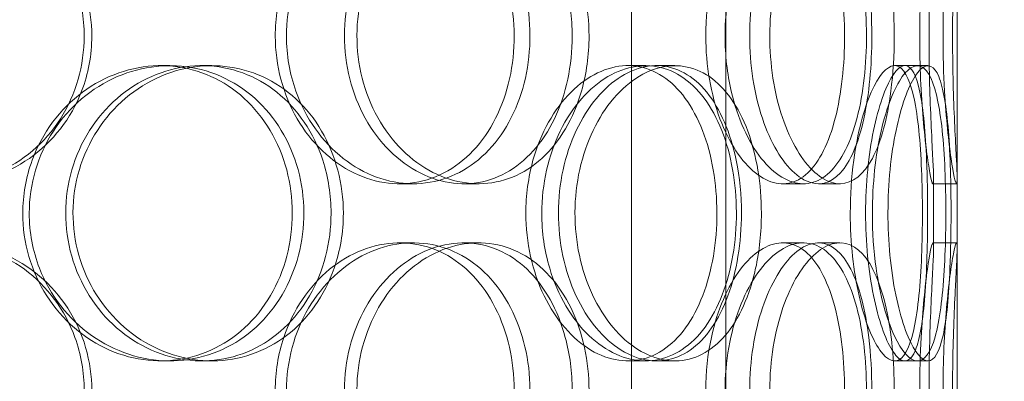
# Model space of a CAD drawing. Units: millimetres. Extents: x 249097 to 267924, y 156335 to 175609.
# Drawn here: x 261018 to 261185, y 171126 to 171187 of the extents above; entities that cross this region are included whole.
import ezdxf

# ---------------------------------------------------------------- set-up
doc = ezdxf.new("R2010")
doc.units = ezdxf.units.MM
doc.linetypes.add('DASHED', pattern=[0])
doc.layers.get('DEFPOINTS').update_dxf_attribs({"color": 250})
doc.layers.add('Hidden (ISO)', color=1, linetype='DASHED', lineweight=18, true_color=0xff0000)
doc.layers.add('kote', color=252, linetype='Continuous', lineweight=9)
doc.styles.get("Standard").update_dxf_attribs({"font": 'ISOCP.SHX'})
doc.styles.add('Styl textu40', font='arial.ttf')
doc.dimstyles.new('VARIABEL-ST', dxfattribs={"dimscale": 40, "dimtxt": 7, "dimasz": 2.5, "dimexe": 1, "dimexo": 1, "dimgap": 0.6, "dimtad": 1, "dimdsep": 46, "dimtxsty": 'Standard', "dimcen": 0, "dimclrd": 256, "dimclre": 256, "dimclrt": 5, "dimadec": 0, "dimazin": 0, "dimtp": 0.1, "dimtm": 0.1, "dimtfac": 0.71, "dimtdec": 3, "dimtmove": 0, "dimatfit": 3, "dimfxl": 1, "dimtzin": 0, "dimarcsym": 0})

# ---------------------------------------------------------------- blocks, each defined once
blk = doc.blocks.new('*D100')
at = {"layer": 'DEFPOINTS', "color": 0, "transparency": 16777216}
for p in [(250186.06, 171901.65), (263786.06, 171901.65), (263786.06, 169639.96)]:
    blk.add_point(p, dxfattribs=at)
at = {"layer": 'kote', "lineweight": -2, "transparency": 16777216}
for p, q in [((250186.06, 171861.65), (250186.06, 169599.96)), ((263786.06, 171861.65), (263786.06, 169599.96)), ((250286.06, 169639.96), (263686.06, 169639.96))]:
    blk.add_line(p, q, dxfattribs=at)
at = {"layer": 'kote', "transparency": 16777216}
for points in [[(250286.06, 169656.62), (250286.06, 169623.29), (250186.06, 169639.96)], [(263686.06, 169656.62), (263686.06, 169623.29), (263786.06, 169639.96)]]:
    blk.add_solid(points, dxfattribs=at)
at = {"layer": 'kote', "transparency": 16777216, "insert": (256802.78, 169766.14), "char_height": 100, "attachment_point": 1, "style": 'Styl textu40'}
blk.add_mtext('13600', dxfattribs=at)

msp = doc.modelspace()

# ---------------------------------------------------------------- linework, layer by layer
at = {"layer": 'Hidden (ISO)', "ltscale": 13.168228}
for p, q in [((261121.55, 171029.13), (261121.55, 171982.25)), ((261137.55, 171029.13), (261137.55, 171982.25))]:
    msp.add_line(p, q, dxfattribs=at)
at = {"layer": 'Hidden (ISO)', "ltscale": 12.282398}
msp.add_line((261176.75, 171047.13), (261176.75, 171682.13), dxfattribs=at)
at = {"layer": 'Hidden (ISO)', "ltscale": 0.152202}
for p, q in [((261041.78, 171179.13), (261043.32, 171179.13)), ((261048.75, 171179.13), (261050.42, 171179.13)), ((261120.93, 171179.13), (261123.96, 171179.13)), ((261125.8, 171179.13), (261128.92, 171179.13)), ((261166.15, 171179.13), (261170.03, 171179.13)), ((261084.56, 171159.13), (261082.26, 171159.13)), ((261095.61, 171159.13), (261093.1, 171159.13)), ((261150.7, 171159.13), (261147.18, 171159.13)), ((261156.88, 171159.13), (261153.25, 171159.13)), ((261176.64, 171159.13), (261172.64, 171159.13)), ((261082.26, 171149.13), (261084.56, 171149.13)), ((261093.1, 171149.13), (261095.61, 171149.13)), ((261147.18, 171149.13), (261150.7, 171149.13)), ((261153.25, 171149.13), (261156.88, 171149.13)), ((261172.64, 171149.13), (261176.64, 171149.13)), ((261043.32, 171129.13), (261041.78, 171129.13)), ((261050.42, 171129.13), (261048.75, 171129.13)), ((261123.96, 171129.13), (261120.93, 171129.13)), ((261128.92, 171129.13), (261125.8, 171129.13)), ((261170.03, 171129.13), (261166.15, 171129.13))]:
    msp.add_line(p, q, dxfattribs=at)
at = {"layer": 'Hidden (ISO)', "ltscale": 0.069278}
for p, q in [((261170.03, 171179.13), (261171.81, 171179.13)), ((261171.81, 171129.13), (261170.03, 171129.13))]:
    msp.add_line(p, q, dxfattribs=at)
at = {"layer": 'Hidden (ISO)', "ltscale": 0.453191}
for p, q in [((261172.75, 171148.18), (261172.75, 171160.08)), ((261176.75, 171148.18), (261176.75, 171160.08))]:
    msp.add_line(p, q, dxfattribs=at)
at = {"layer": 'Hidden (ISO)', "ltscale": 5.955276}
for points in [[(261028.79, 171184.13), (261028.79, 171179.19), (261027.38, 171174.25), (261024.77, 171170.15), (261022.16, 171166.06), (261018.36, 171162.82), (261013.98, 171160.96), (261009.66, 171159.14), (261004.78, 171158.66), (261000.14, 171159.62), (260995.39, 171160.59), (260990.9, 171163.07), (260987.47, 171166.62), (260984.07, 171170.15), (260981.72, 171174.73), (260980.83, 171179.6), (260979.95, 171184.45), (260980.53, 171189.56), (260982.46, 171194.08), (260984.41, 171198.63), (260987.72, 171202.56), (260991.81, 171205.22), (260995.86, 171207.85), (261000.65, 171209.22), (261005.39, 171209.13), (261010.14, 171209.03), (261014.82, 171207.45), (261018.66, 171204.64), (261022.54, 171201.81), (261025.55, 171197.73), (261027.23, 171193.1), (261028.26, 171190.24), (261028.79, 171187.19), (261028.79, 171184.13)], [(261061.18, 171184.13), (261061.18, 171179.19), (261062.5, 171174.25), (261064.88, 171170.15), (261067.27, 171166.06), (261070.69, 171162.82), (261074.52, 171160.96), (261078.28, 171159.14), (261082.41, 171158.66), (261086.21, 171159.62), (261090.11, 171160.59), (261093.66, 171163.07), (261096.31, 171166.62), (261098.95, 171170.15), (261100.71, 171174.73), (261101.38, 171179.6), (261102.04, 171184.45), (261101.61, 171189.56), (261100.15, 171194.08), (261098.68, 171198.63), (261096.15, 171202.56), (261092.92, 171205.22), (261089.72, 171207.85), (261085.83, 171209.22), (261081.86, 171209.13), (261077.87, 171209.03), (261073.81, 171207.45), (261070.39, 171204.64), (261066.94, 171201.81), (261064.17, 171197.73), (261062.63, 171193.1), (261061.67, 171190.24), (261061.18, 171187.19), (261061.18, 171184.13)], [(261111.51, 171184.13), (261111.51, 171179.19), (261110.47, 171174.25), (261108.5, 171170.15), (261106.54, 171166.06), (261103.66, 171162.82), (261100.25, 171160.96), (261096.89, 171159.14), (261093.03, 171158.66), (261089.27, 171159.62), (261085.43, 171160.59), (261081.72, 171163.07), (261078.85, 171166.62), (261076, 171170.15), (261074, 171174.73), (261073.24, 171179.6), (261072.49, 171184.45), (261072.99, 171189.56), (261074.63, 171194.08), (261076.28, 171198.63), (261079.07, 171202.56), (261082.46, 171205.22), (261085.81, 171207.85), (261089.71, 171209.22), (261093.49, 171209.13), (261097.28, 171209.03), (261100.92, 171207.45), (261103.86, 171204.64), (261106.84, 171201.81), (261109.1, 171197.73), (261110.34, 171193.1), (261111.11, 171190.24), (261111.51, 171187.19), (261111.51, 171184.13)], [(261134.15, 171184.13), (261134.15, 171179.19), (261135.02, 171174.25), (261136.55, 171170.15), (261138.08, 171166.06), (261140.24, 171162.82), (261142.57, 171160.96), (261144.87, 171159.14), (261147.3, 171158.66), (261149.45, 171159.62), (261151.65, 171160.59), (261153.56, 171163.07), (261154.94, 171166.62), (261156.32, 171170.15), (261157.19, 171174.73), (261157.52, 171179.6), (261157.85, 171184.45), (261157.65, 171189.56), (261156.91, 171194.08), (261156.17, 171198.63), (261154.88, 171202.56), (261153.14, 171205.22), (261151.43, 171207.85), (261149.27, 171209.22), (261146.95, 171209.13), (261144.63, 171209.03), (261142.16, 171207.45), (261140.03, 171204.64), (261137.88, 171201.81), (261136.1, 171197.73), (261135.09, 171193.1), (261134.47, 171190.24), (261134.15, 171187.19), (261134.15, 171184.13)], [(261162.29, 171184.13), (261162.29, 171179.19), (261161.83, 171174.25), (261160.93, 171170.15), (261160.03, 171166.06), (261158.67, 171162.82), (261156.96, 171160.96), (261155.27, 171159.14), (261153.23, 171158.66), (261151.16, 171159.62), (261149.03, 171160.59), (261146.88, 171163.07), (261145.18, 171166.62), (261143.49, 171170.15), (261142.26, 171174.73), (261141.8, 171179.6), (261141.34, 171184.45), (261141.64, 171189.56), (261142.64, 171194.08), (261143.65, 171198.63), (261145.33, 171202.56), (261147.3, 171205.22), (261149.24, 171207.85), (261151.43, 171209.22), (261153.45, 171209.13), (261155.48, 171209.03), (261157.32, 171207.45), (261158.74, 171204.64), (261160.18, 171201.81), (261161.21, 171197.73), (261161.77, 171193.1), (261162.11, 171190.24), (261162.29, 171187.19), (261162.29, 171184.13)], [(261170.4, 171184.13), (261170.4, 171179.19), (261170.64, 171174.25), (261170.99, 171170.15), (261171.34, 171166.06), (261171.79, 171162.82), (261172.14, 171160.96), (261172.47, 171159.14), (261172.69, 171158.66), (261172.74, 171159.62), (261172.78, 171160.59), (261172.64, 171163.07), (261172.47, 171166.62), (261172.29, 171170.15), (261172.09, 171174.73), (261172.02, 171179.6), (261171.94, 171184.45), (261172, 171189.56), (261172.15, 171194.08), (261172.29, 171198.63), (261172.52, 171202.56), (261172.65, 171205.22), (261172.77, 171207.85), (261172.79, 171209.22), (261172.62, 171209.13), (261172.45, 171209.03), (261172.11, 171207.45), (261171.71, 171204.64), (261171.32, 171201.81), (261170.89, 171197.73), (261170.64, 171193.1), (261170.49, 171190.24), (261170.4, 171187.19), (261170.4, 171184.13)], [(261018.38, 171154.13), (261018.38, 171149.19), (261019.82, 171144.25), (261022.44, 171140.15), (261025.06, 171136.06), (261028.84, 171132.82), (261033.1, 171130.96), (261037.29, 171129.14), (261041.93, 171128.66), (261046.25, 171129.62), (261050.68, 171130.59), (261054.75, 171133.07), (261057.82, 171136.62), (261060.88, 171140.15), (261062.94, 171144.73), (261063.71, 171149.6), (261064.49, 171154.45), (261063.99, 171159.56), (261062.28, 171164.08), (261060.56, 171168.63), (261057.63, 171172.56), (261053.91, 171175.22), (261050.24, 171177.85), (261045.81, 171179.22), (261041.33, 171179.13), (261036.83, 171179.03), (261032.3, 171177.45), (261028.52, 171174.64), (261024.7, 171171.81), (261021.66, 171167.73), (261019.97, 171163.1), (261018.92, 171160.24), (261018.38, 171157.19), (261018.38, 171154.13)], [(261070.64, 171154.13), (261070.64, 171149.19), (261069.37, 171144.25), (261067, 171140.15), (261064.63, 171136.06), (261061.17, 171132.82), (261057.14, 171130.96), (261053.16, 171129.14), (261048.64, 171128.66), (261044.31, 171129.62), (261039.86, 171130.59), (261035.62, 171133.07), (261032.37, 171136.62), (261029.14, 171140.15), (261026.9, 171144.73), (261026.05, 171149.6), (261025.21, 171154.45), (261025.76, 171159.56), (261027.61, 171164.08), (261029.46, 171168.63), (261032.61, 171172.56), (261036.48, 171175.22), (261040.3, 171177.85), (261044.79, 171179.22), (261049.2, 171179.13), (261053.62, 171179.03), (261057.92, 171177.45), (261061.43, 171174.64), (261064.98, 171171.81), (261067.71, 171167.73), (261069.23, 171163.1), (261070.16, 171160.24), (261070.64, 171157.19), (261070.64, 171154.13)], [(261103.65, 171154.13), (261103.65, 171149.19), (261104.76, 171144.25), (261106.75, 171140.15), (261108.73, 171136.06), (261111.56, 171132.82), (261114.68, 171130.96), (261117.75, 171129.14), (261121.06, 171128.66), (261124.07, 171129.62), (261127.16, 171130.59), (261129.91, 171133.07), (261131.94, 171136.62), (261133.97, 171140.15), (261135.29, 171144.73), (261135.8, 171149.6), (261136.3, 171154.45), (261135.98, 171159.56), (261134.87, 171164.08), (261133.75, 171168.63), (261131.83, 171172.56), (261129.32, 171175.22), (261126.85, 171177.85), (261123.79, 171179.22), (261120.61, 171179.13), (261117.42, 171179.03), (261114.11, 171177.45), (261111.31, 171174.64), (261108.47, 171171.81), (261106.16, 171167.73), (261104.86, 171163.1), (261104.07, 171160.24), (261103.65, 171157.19), (261103.65, 171154.13)], [(261140.19, 171154.13), (261140.19, 171149.19), (261139.4, 171144.25), (261137.9, 171140.15), (261136.4, 171136.06), (261134.17, 171132.82), (261131.49, 171130.96), (261128.84, 171129.14), (261125.76, 171128.66), (261122.71, 171129.62), (261119.59, 171130.59), (261116.53, 171133.07), (261114.15, 171136.62), (261111.78, 171140.15), (261110.1, 171144.73), (261109.46, 171149.6), (261108.83, 171154.45), (261109.25, 171159.56), (261110.63, 171164.08), (261112.01, 171168.63), (261114.34, 171172.56), (261117.14, 171175.22), (261119.9, 171177.85), (261123.08, 171179.22), (261126.11, 171179.13), (261129.15, 171179.03), (261132.02, 171177.45), (261134.31, 171174.64), (261136.63, 171171.81), (261138.35, 171167.73), (261139.3, 171163.1), (261139.89, 171160.24), (261140.19, 171157.19), (261140.19, 171154.13)], [(261158.64, 171154.13), (261158.64, 171149.19), (261159.19, 171144.25), (261160.12, 171140.15), (261161.05, 171136.06), (261162.34, 171132.82), (261163.65, 171130.96), (261164.95, 171129.14), (261166.24, 171128.66), (261167.3, 171129.62), (261168.39, 171130.59), (261169.24, 171133.07), (261169.81, 171136.62), (261170.38, 171140.15), (261170.69, 171144.73), (261170.81, 171149.6), (261170.93, 171154.45), (261170.86, 171159.56), (261170.59, 171164.08), (261170.31, 171168.63), (261169.81, 171172.56), (261169.04, 171175.22), (261168.28, 171177.85), (261167.24, 171179.22), (261166.03, 171179.13), (261164.82, 171179.03), (261163.44, 171177.45), (261162.2, 171174.64), (261160.94, 171171.81), (261159.85, 171167.73), (261159.23, 171163.1), (261158.84, 171160.24), (261158.64, 171157.19), (261158.64, 171154.13)], [(261171.74, 171154.13), (261171.74, 171149.19), (261171.61, 171144.25), (261171.29, 171140.15), (261170.97, 171136.06), (261170.45, 171132.82), (261169.68, 171130.96), (261168.92, 171129.14), (261167.92, 171128.66), (261166.81, 171129.62), (261165.68, 171130.59), (261164.44, 171133.07), (261163.43, 171136.62), (261162.42, 171140.15), (261161.66, 171144.73), (261161.37, 171149.6), (261161.08, 171154.45), (261161.28, 171159.56), (261161.89, 171164.08), (261162.51, 171168.63), (261163.54, 171172.56), (261164.67, 171175.22), (261165.79, 171177.85), (261166.99, 171179.22), (261168.01, 171179.13), (261169.03, 171179.03), (261169.86, 171177.45), (261170.45, 171174.64), (261171.04, 171171.81), (261171.39, 171167.73), (261171.58, 171163.1), (261171.69, 171160.24), (261171.74, 171157.19), (261171.74, 171154.13)], [(261028.79, 171124.13), (261028.79, 171119.19), (261027.38, 171114.25), (261024.77, 171110.15), (261022.16, 171106.06), (261018.36, 171102.82), (261013.98, 171100.96), (261009.66, 171099.14), (261004.78, 171098.66), (261000.14, 171099.62), (260995.39, 171100.59), (260990.9, 171103.07), (260987.47, 171106.62), (260984.07, 171110.15), (260981.72, 171114.73), (260980.83, 171119.6), (260979.95, 171124.45), (260980.53, 171129.56), (260982.46, 171134.08), (260984.41, 171138.63), (260987.72, 171142.56), (260991.81, 171145.22), (260995.86, 171147.85), (261000.65, 171149.22), (261005.39, 171149.13), (261010.14, 171149.03), (261014.82, 171147.45), (261018.66, 171144.64), (261022.54, 171141.81), (261025.55, 171137.73), (261027.23, 171133.1), (261028.26, 171130.24), (261028.79, 171127.19), (261028.79, 171124.13)], [(261061.18, 171124.13), (261061.18, 171119.19), (261062.5, 171114.25), (261064.88, 171110.15), (261067.27, 171106.06), (261070.69, 171102.82), (261074.52, 171100.96), (261078.28, 171099.14), (261082.41, 171098.66), (261086.21, 171099.62), (261090.11, 171100.59), (261093.66, 171103.07), (261096.31, 171106.62), (261098.95, 171110.15), (261100.71, 171114.73), (261101.38, 171119.6), (261102.04, 171124.45), (261101.61, 171129.56), (261100.15, 171134.08), (261098.68, 171138.63), (261096.15, 171142.56), (261092.92, 171145.22), (261089.72, 171147.85), (261085.83, 171149.22), (261081.86, 171149.13), (261077.87, 171149.03), (261073.81, 171147.45), (261070.39, 171144.64), (261066.94, 171141.81), (261064.17, 171137.73), (261062.63, 171133.1), (261061.67, 171130.24), (261061.18, 171127.19), (261061.18, 171124.13)], [(261111.51, 171124.13), (261111.51, 171119.19), (261110.47, 171114.25), (261108.5, 171110.15), (261106.54, 171106.06), (261103.66, 171102.82), (261100.25, 171100.96), (261096.89, 171099.14), (261093.03, 171098.66), (261089.27, 171099.62), (261085.43, 171100.59), (261081.72, 171103.07), (261078.85, 171106.62), (261076, 171110.15), (261074, 171114.73), (261073.24, 171119.6), (261072.49, 171124.45), (261072.99, 171129.56), (261074.63, 171134.08), (261076.28, 171138.63), (261079.07, 171142.56), (261082.46, 171145.22), (261085.81, 171147.85), (261089.71, 171149.22), (261093.49, 171149.13), (261097.28, 171149.03), (261100.92, 171147.45), (261103.86, 171144.64), (261106.84, 171141.81), (261109.1, 171137.73), (261110.34, 171133.1), (261111.11, 171130.24), (261111.51, 171127.19), (261111.51, 171124.13)], [(261134.15, 171124.13), (261134.15, 171119.19), (261135.02, 171114.25), (261136.55, 171110.15), (261138.08, 171106.06), (261140.24, 171102.82), (261142.57, 171100.96), (261144.87, 171099.14), (261147.3, 171098.66), (261149.45, 171099.62), (261151.65, 171100.59), (261153.56, 171103.07), (261154.94, 171106.62), (261156.32, 171110.15), (261157.19, 171114.73), (261157.52, 171119.6), (261157.85, 171124.45), (261157.65, 171129.56), (261156.91, 171134.08), (261156.17, 171138.63), (261154.88, 171142.56), (261153.14, 171145.22), (261151.43, 171147.85), (261149.27, 171149.22), (261146.95, 171149.13), (261144.63, 171149.03), (261142.16, 171147.45), (261140.03, 171144.64), (261137.88, 171141.81), (261136.1, 171137.73), (261135.09, 171133.1), (261134.47, 171130.24), (261134.15, 171127.19), (261134.15, 171124.13)], [(261162.29, 171124.13), (261162.29, 171119.19), (261161.83, 171114.25), (261160.93, 171110.15), (261160.03, 171106.06), (261158.67, 171102.82), (261156.96, 171100.96), (261155.27, 171099.14), (261153.23, 171098.66), (261151.16, 171099.62), (261149.03, 171100.59), (261146.88, 171103.07), (261145.18, 171106.62), (261143.49, 171110.15), (261142.26, 171114.73), (261141.8, 171119.6), (261141.34, 171124.45), (261141.64, 171129.56), (261142.64, 171134.08), (261143.65, 171138.63), (261145.33, 171142.56), (261147.3, 171145.22), (261149.24, 171147.85), (261151.43, 171149.22), (261153.45, 171149.13), (261155.48, 171149.03), (261157.32, 171147.45), (261158.74, 171144.64), (261160.18, 171141.81), (261161.21, 171137.73), (261161.77, 171133.1), (261162.11, 171130.24), (261162.29, 171127.19), (261162.29, 171124.13)], [(261170.4, 171124.13), (261170.4, 171119.19), (261170.64, 171114.25), (261170.99, 171110.15), (261171.34, 171106.06), (261171.79, 171102.82), (261172.14, 171100.96), (261172.47, 171099.14), (261172.69, 171098.66), (261172.74, 171099.62), (261172.78, 171100.59), (261172.64, 171103.07), (261172.47, 171106.62), (261172.29, 171110.15), (261172.09, 171114.73), (261172.02, 171119.6), (261171.94, 171124.45), (261172, 171129.56), (261172.15, 171134.08), (261172.29, 171138.63), (261172.52, 171142.56), (261172.65, 171145.22), (261172.77, 171147.85), (261172.79, 171149.22), (261172.62, 171149.13), (261172.45, 171149.03), (261172.11, 171147.45), (261171.71, 171144.64), (261171.32, 171141.81), (261170.89, 171137.73), (261170.64, 171133.1), (261170.49, 171130.24), (261170.4, 171127.19), (261170.4, 171124.13)]]:
    msp.add_open_spline(points, degree=3, knots=[-3.141593, -3.141593, -3.141593, -3.141593, -2.548374, -2.548374, -2.548374, -1.9561, -1.9561, -1.9561, -1.373298, -1.373298, -1.373298, -0.775825, -0.775825, -0.775825, -0.18228, -0.18228, -0.18228, 0.409527, 0.409527, 0.409527, 1.003875, 1.003875, 1.003875, 1.590619, 1.590619, 1.590619, 2.179212, 2.179212, 2.179212, 2.774697, 2.774697, 2.774697, 3.141593, 3.141593, 3.141593, 3.141593], dxfattribs=at)
at = {"layer": 'Hidden (ISO)', "ltscale": 6.011123}
for points in [[(261030.08, 171184.13), (261030.08, 171189.05), (261028.66, 171193.97), (261026.02, 171198.06), (261023.37, 171202.15), (261019.52, 171205.4), (261015.06, 171207.27), (261010.67, 171209.1), (261005.71, 171209.6), (261000.99, 171208.66), (260996.15, 171207.71), (260991.58, 171205.26), (260988.08, 171201.73), (260984.6, 171198.23), (260982.19, 171193.69), (260981.25, 171188.85), (260980.32, 171184.03), (260980.86, 171178.94), (260982.78, 171174.42), (260984.71, 171169.86), (260988.03, 171165.91), (260992.16, 171163.2), (260996.25, 171160.53), (261001.11, 171159.09), (261005.94, 171159.13), (261010.78, 171159.17), (261015.55, 171160.68), (261019.5, 171163.43), (261023.47, 171166.21), (261026.59, 171170.22), (261028.36, 171174.81), (261029.5, 171177.77), (261030.08, 171180.95), (261030.08, 171184.13)], [(261063.08, 171184.13), (261063.08, 171189.05), (261064.41, 171193.97), (261066.82, 171198.06), (261069.24, 171202.15), (261072.71, 171205.4), (261076.6, 171207.27), (261080.43, 171209.1), (261084.63, 171209.6), (261088.51, 171208.66), (261092.47, 171207.71), (261096.09, 171205.26), (261098.8, 171201.73), (261101.49, 171198.23), (261103.3, 171193.69), (261104.01, 171188.85), (261104.71, 171184.03), (261104.31, 171178.94), (261102.86, 171174.42), (261101.4, 171169.86), (261098.87, 171165.91), (261095.61, 171163.2), (261092.38, 171160.53), (261088.45, 171159.09), (261084.4, 171159.13), (261080.35, 171159.17), (261076.2, 171160.68), (261072.7, 171163.43), (261069.17, 171166.21), (261066.31, 171170.22), (261064.68, 171174.81), (261063.62, 171177.77), (261063.08, 171180.95), (261063.08, 171184.13)], [(261114.36, 171184.13), (261114.36, 171189.05), (261113.3, 171193.97), (261111.32, 171198.06), (261109.33, 171202.15), (261106.41, 171205.4), (261102.94, 171207.27), (261099.53, 171209.1), (261095.6, 171209.6), (261091.78, 171208.66), (261087.87, 171207.71), (261084.09, 171205.26), (261081.16, 171201.73), (261078.25, 171198.23), (261076.2, 171193.69), (261075.4, 171188.85), (261074.61, 171184.03), (261075.07, 171178.94), (261076.69, 171174.42), (261078.33, 171169.86), (261081.13, 171165.91), (261084.55, 171163.2), (261087.94, 171160.53), (261091.9, 171159.09), (261095.76, 171159.13), (261099.62, 171159.17), (261103.34, 171160.68), (261106.36, 171163.43), (261109.42, 171166.21), (261111.75, 171170.22), (261113.07, 171174.81), (261113.92, 171177.77), (261114.36, 171180.95), (261114.36, 171184.13)], [(261137.42, 171184.13), (261137.42, 171189.05), (261138.3, 171193.97), (261139.85, 171198.06), (261141.4, 171202.15), (261143.6, 171205.4), (261145.97, 171207.27), (261148.3, 171209.1), (261150.77, 171209.6), (261152.97, 171208.66), (261155.21, 171207.71), (261157.15, 171205.26), (261158.57, 171201.73), (261159.98, 171198.23), (261160.87, 171193.69), (261161.22, 171188.85), (261161.57, 171184.03), (261161.38, 171178.94), (261160.65, 171174.42), (261159.92, 171169.86), (261158.63, 171165.91), (261156.88, 171163.2), (261155.15, 171160.53), (261152.96, 171159.09), (261150.61, 171159.13), (261148.25, 171159.17), (261145.74, 171160.68), (261143.56, 171163.43), (261141.36, 171166.21), (261139.52, 171170.22), (261138.46, 171174.81), (261137.78, 171177.77), (261137.42, 171180.95), (261137.42, 171184.13)], [(261166.09, 171184.13), (261166.09, 171189.05), (261165.63, 171193.97), (261164.72, 171198.06), (261163.81, 171202.15), (261162.43, 171205.4), (261160.69, 171207.27), (261158.98, 171209.1), (261156.91, 171209.6), (261154.8, 171208.66), (261152.63, 171207.71), (261150.45, 171205.26), (261148.71, 171201.73), (261146.98, 171198.23), (261145.72, 171193.69), (261145.23, 171188.85), (261144.75, 171184.03), (261145.03, 171178.94), (261146.02, 171174.42), (261147.02, 171169.86), (261148.71, 171165.91), (261150.7, 171163.2), (261152.67, 171160.53), (261154.9, 171159.09), (261156.96, 171159.13), (261159.03, 171159.17), (261160.91, 171160.68), (261162.38, 171163.43), (261163.86, 171166.21), (261164.93, 171170.22), (261165.52, 171174.81), (261165.9, 171177.77), (261166.09, 171180.95), (261166.09, 171184.13)], [(261174.36, 171184.13), (261174.36, 171189.05), (261174.6, 171193.97), (261174.95, 171198.06), (261175.31, 171202.15), (261175.77, 171205.4), (261176.12, 171207.27), (261176.46, 171209.1), (261176.69, 171209.6), (261176.74, 171208.66), (261176.78, 171207.71), (261176.64, 171205.26), (261176.46, 171201.73), (261176.29, 171198.23), (261176.08, 171193.69), (261176.01, 171188.85), (261175.93, 171184.03), (261175.98, 171178.94), (261176.13, 171174.42), (261176.27, 171169.86), (261176.5, 171165.91), (261176.64, 171163.2), (261176.77, 171160.53), (261176.79, 171159.09), (261176.63, 171159.13), (261176.47, 171159.17), (261176.12, 171160.68), (261175.72, 171163.43), (261175.32, 171166.21), (261174.88, 171170.22), (261174.62, 171174.81), (261174.45, 171177.77), (261174.36, 171180.95), (261174.36, 171184.13)], [(261019.48, 171154.13), (261019.48, 171159.05), (261020.93, 171163.97), (261023.58, 171168.06), (261026.23, 171172.15), (261030.07, 171175.4), (261034.4, 171177.27), (261038.66, 171179.1), (261043.38, 171179.6), (261047.78, 171178.66), (261052.29, 171177.71), (261056.44, 171175.26), (261059.58, 171171.73), (261062.69, 171168.23), (261064.81, 171163.69), (261065.63, 171158.85), (261066.45, 171154.03), (261065.98, 171148.94), (261064.29, 171144.42), (261062.59, 171139.86), (261059.65, 171135.91), (261055.9, 171133.2), (261052.19, 171130.53), (261047.7, 171129.09), (261043.14, 171129.13), (261038.57, 171129.17), (261033.94, 171130.68), (261030.06, 171133.43), (261026.15, 171136.21), (261023.01, 171140.22), (261021.22, 171144.81), (261020.07, 171147.77), (261019.48, 171150.95), (261019.48, 171154.13)], [(261072.72, 171154.13), (261072.72, 171159.05), (261071.43, 171163.97), (261069.04, 171168.06), (261066.64, 171172.15), (261063.13, 171175.4), (261059.03, 171177.27), (261054.99, 171179.1), (261050.39, 171179.6), (261045.98, 171178.66), (261041.45, 171177.71), (261037.14, 171175.26), (261033.82, 171171.73), (261030.52, 171168.23), (261028.22, 171163.69), (261027.32, 171158.85), (261026.43, 171154.03), (261026.95, 171148.94), (261028.78, 171144.42), (261030.62, 171139.86), (261033.78, 171135.91), (261037.68, 171133.2), (261041.54, 171130.53), (261046.1, 171129.09), (261050.59, 171129.13), (261055.09, 171129.17), (261059.49, 171130.68), (261063.1, 171133.43), (261066.74, 171136.21), (261069.56, 171140.22), (261071.16, 171144.81), (261072.19, 171147.77), (261072.72, 171150.95), (261072.72, 171154.13)], [(261106.35, 171154.13), (261106.35, 171159.05), (261107.47, 171163.97), (261109.48, 171168.06), (261111.49, 171172.15), (261114.37, 171175.4), (261117.53, 171177.27), (261120.65, 171179.1), (261124.03, 171179.6), (261127.1, 171178.66), (261130.23, 171177.71), (261133.04, 171175.26), (261135.12, 171171.73), (261137.19, 171168.23), (261138.55, 171163.69), (261139.08, 171158.85), (261139.61, 171154.03), (261139.31, 171148.94), (261138.21, 171144.42), (261137.11, 171139.86), (261135.19, 171135.91), (261132.66, 171133.2), (261130.16, 171130.53), (261127.06, 171129.09), (261123.83, 171129.13), (261120.59, 171129.17), (261117.22, 171130.68), (261114.34, 171133.43), (261111.43, 171136.21), (261109.05, 171140.22), (261107.69, 171144.81), (261106.81, 171147.77), (261106.35, 171150.95), (261106.35, 171154.13)], [(261143.57, 171154.13), (261143.57, 171159.05), (261142.78, 171163.97), (261141.26, 171168.06), (261139.74, 171172.15), (261137.48, 171175.4), (261134.76, 171177.27), (261132.07, 171179.1), (261128.93, 171179.6), (261125.83, 171178.66), (261122.66, 171177.71), (261119.54, 171175.26), (261117.11, 171171.73), (261114.69, 171168.23), (261112.97, 171163.69), (261112.3, 171158.85), (261111.63, 171154.03), (261112.02, 171148.94), (261113.38, 171144.42), (261114.76, 171139.86), (261117.1, 171135.91), (261119.92, 171133.2), (261122.71, 171130.53), (261125.95, 171129.09), (261129.04, 171129.13), (261132.14, 171129.17), (261135.08, 171130.68), (261137.44, 171133.43), (261139.81, 171136.21), (261141.6, 171140.22), (261142.6, 171144.81), (261143.25, 171147.77), (261143.57, 171150.95), (261143.57, 171154.13)], [(261162.38, 171154.13), (261162.38, 171159.05), (261162.93, 171163.97), (261163.87, 171168.06), (261164.81, 171172.15), (261166.13, 171175.4), (261167.46, 171177.27), (261168.77, 171179.1), (261170.09, 171179.6), (261171.18, 171178.66), (261172.29, 171177.71), (261173.15, 171175.26), (261173.74, 171171.73), (261174.32, 171168.23), (261174.65, 171163.69), (261174.77, 171158.85), (261174.9, 171154.03), (261174.83, 171148.94), (261174.56, 171144.42), (261174.29, 171139.86), (261173.79, 171135.91), (261173.02, 171133.2), (261172.25, 171130.53), (261171.21, 171129.09), (261169.98, 171129.13), (261168.76, 171129.17), (261167.35, 171130.68), (261166.08, 171133.43), (261164.8, 171136.21), (261163.67, 171140.22), (261163.02, 171144.81), (261162.6, 171147.77), (261162.38, 171150.95), (261162.38, 171154.13)], [(261175.72, 171154.13), (261175.72, 171159.05), (261175.59, 171163.97), (261175.27, 171168.06), (261174.94, 171172.15), (261174.41, 171175.4), (261173.64, 171177.27), (261172.87, 171179.1), (261171.85, 171179.6), (261170.73, 171178.66), (261169.57, 171177.71), (261168.31, 171175.26), (261167.28, 171171.73), (261166.26, 171168.23), (261165.47, 171163.69), (261165.17, 171158.85), (261164.87, 171154.03), (261165.05, 171148.94), (261165.66, 171144.42), (261166.27, 171139.86), (261167.3, 171135.91), (261168.45, 171133.2), (261169.58, 171130.53), (261170.81, 171129.09), (261171.85, 171129.13), (261172.9, 171129.17), (261173.76, 171130.68), (261174.36, 171133.43), (261174.98, 171136.21), (261175.34, 171140.22), (261175.54, 171144.81), (261175.66, 171147.77), (261175.72, 171150.95), (261175.72, 171154.13)], [(261030.08, 171124.13), (261030.08, 171129.05), (261028.66, 171133.97), (261026.02, 171138.06), (261023.37, 171142.15), (261019.52, 171145.4), (261015.06, 171147.27), (261010.67, 171149.1), (261005.71, 171149.6), (261000.99, 171148.66), (260996.15, 171147.71), (260991.58, 171145.26), (260988.08, 171141.73), (260984.6, 171138.23), (260982.19, 171133.69), (260981.25, 171128.85), (260980.32, 171124.03), (260980.86, 171118.94), (260982.78, 171114.42), (260984.71, 171109.86), (260988.03, 171105.91), (260992.16, 171103.2), (260996.25, 171100.53), (261001.11, 171099.09), (261005.94, 171099.13), (261010.78, 171099.17), (261015.55, 171100.68), (261019.5, 171103.43), (261023.47, 171106.21), (261026.59, 171110.22), (261028.36, 171114.81), (261029.5, 171117.77), (261030.08, 171120.95), (261030.08, 171124.13)], [(261063.08, 171124.13), (261063.08, 171129.05), (261064.41, 171133.97), (261066.82, 171138.06), (261069.24, 171142.15), (261072.71, 171145.4), (261076.6, 171147.27), (261080.43, 171149.1), (261084.63, 171149.6), (261088.51, 171148.66), (261092.47, 171147.71), (261096.09, 171145.26), (261098.8, 171141.73), (261101.49, 171138.23), (261103.3, 171133.69), (261104.01, 171128.85), (261104.71, 171124.03), (261104.31, 171118.94), (261102.86, 171114.42), (261101.4, 171109.86), (261098.87, 171105.91), (261095.61, 171103.2), (261092.38, 171100.53), (261088.45, 171099.09), (261084.4, 171099.13), (261080.35, 171099.17), (261076.2, 171100.68), (261072.7, 171103.43), (261069.17, 171106.21), (261066.31, 171110.22), (261064.68, 171114.81), (261063.62, 171117.77), (261063.08, 171120.95), (261063.08, 171124.13)], [(261114.36, 171124.13), (261114.36, 171129.05), (261113.3, 171133.97), (261111.32, 171138.06), (261109.33, 171142.15), (261106.41, 171145.4), (261102.94, 171147.27), (261099.53, 171149.1), (261095.6, 171149.6), (261091.78, 171148.66), (261087.87, 171147.71), (261084.09, 171145.26), (261081.16, 171141.73), (261078.25, 171138.23), (261076.2, 171133.69), (261075.4, 171128.85), (261074.61, 171124.03), (261075.07, 171118.94), (261076.69, 171114.42), (261078.33, 171109.86), (261081.13, 171105.91), (261084.55, 171103.2), (261087.94, 171100.53), (261091.9, 171099.09), (261095.76, 171099.13), (261099.62, 171099.17), (261103.34, 171100.68), (261106.36, 171103.43), (261109.42, 171106.21), (261111.75, 171110.22), (261113.07, 171114.81), (261113.92, 171117.77), (261114.36, 171120.95), (261114.36, 171124.13)], [(261137.42, 171124.13), (261137.42, 171129.05), (261138.3, 171133.97), (261139.85, 171138.06), (261141.4, 171142.15), (261143.6, 171145.4), (261145.97, 171147.27), (261148.3, 171149.1), (261150.77, 171149.6), (261152.97, 171148.66), (261155.21, 171147.71), (261157.15, 171145.26), (261158.57, 171141.73), (261159.98, 171138.23), (261160.87, 171133.69), (261161.22, 171128.85), (261161.57, 171124.03), (261161.38, 171118.94), (261160.65, 171114.42), (261159.92, 171109.86), (261158.63, 171105.91), (261156.88, 171103.2), (261155.15, 171100.53), (261152.96, 171099.09), (261150.61, 171099.13), (261148.25, 171099.17), (261145.74, 171100.68), (261143.56, 171103.43), (261141.36, 171106.21), (261139.52, 171110.22), (261138.46, 171114.81), (261137.78, 171117.77), (261137.42, 171120.95), (261137.42, 171124.13)], [(261166.09, 171124.13), (261166.09, 171129.05), (261165.63, 171133.97), (261164.72, 171138.06), (261163.81, 171142.15), (261162.43, 171145.4), (261160.69, 171147.27), (261158.98, 171149.1), (261156.91, 171149.6), (261154.8, 171148.66), (261152.63, 171147.71), (261150.45, 171145.26), (261148.71, 171141.73), (261146.98, 171138.23), (261145.72, 171133.69), (261145.23, 171128.85), (261144.75, 171124.03), (261145.03, 171118.94), (261146.02, 171114.42), (261147.02, 171109.86), (261148.71, 171105.91), (261150.7, 171103.2), (261152.67, 171100.53), (261154.9, 171099.09), (261156.96, 171099.13), (261159.03, 171099.17), (261160.91, 171100.68), (261162.38, 171103.43), (261163.86, 171106.21), (261164.93, 171110.22), (261165.52, 171114.81), (261165.9, 171117.77), (261166.09, 171120.95), (261166.09, 171124.13)], [(261174.36, 171124.13), (261174.36, 171129.05), (261174.6, 171133.97), (261174.95, 171138.06), (261175.31, 171142.15), (261175.77, 171145.4), (261176.12, 171147.27), (261176.46, 171149.1), (261176.69, 171149.6), (261176.74, 171148.66), (261176.78, 171147.71), (261176.64, 171145.26), (261176.46, 171141.73), (261176.29, 171138.23), (261176.08, 171133.69), (261176.01, 171128.85), (261175.93, 171124.03), (261175.98, 171118.94), (261176.13, 171114.42), (261176.27, 171109.86), (261176.5, 171105.91), (261176.64, 171103.2), (261176.77, 171100.53), (261176.79, 171099.09), (261176.63, 171099.13), (261176.47, 171099.17), (261176.12, 171100.68), (261175.72, 171103.43), (261175.32, 171106.21), (261174.88, 171110.22), (261174.62, 171114.81), (261174.45, 171117.77), (261174.36, 171120.95), (261174.36, 171124.13)]]:
    msp.add_open_spline(points, degree=3, knots=[-3.141593, -3.141593, -3.141593, -3.141593, -2.550756, -2.550756, -2.550756, -1.9595, -1.9595, -1.9595, -1.37715, -1.37715, -1.37715, -0.781065, -0.781065, -0.781065, -0.190012, -0.190012, -0.190012, 0.399119, 0.399119, 0.399119, 0.991975, 0.991975, 0.991975, 1.578384, 1.578384, 1.578384, 2.166167, 2.166167, 2.166167, 2.759628, 2.759628, 2.759628, 3.141593, 3.141593, 3.141593, 3.141593], dxfattribs=at)

# ---------------------------------------------------------------- dimensions: what is measured, and where the dimension line sits
at = {"layer": 'kote'}
dim = msp.add_linear_dim(base=(263786.06, 169639.96), p1=(250186.06, 171901.65), p2=(263786.06, 171901.65), angle=180, dimstyle='VARIABEL-ST', override={"dimtxt": 2.5, "dimtoh": 1, "dimdec": 0, "dimpost": '<>', "dimtxsty": 'Styl textu40', "dimclrt": 256, "dimtofl": 0, "dimatfit": 0}, dxfattribs=at)
dim.commit()
dim.dimension.update_dxf_attribs({"geometry": '*D100', "text_midpoint": (256986.06, 169639.96), "dimtype": 160})

doc.saveas('drawing.dxf')
